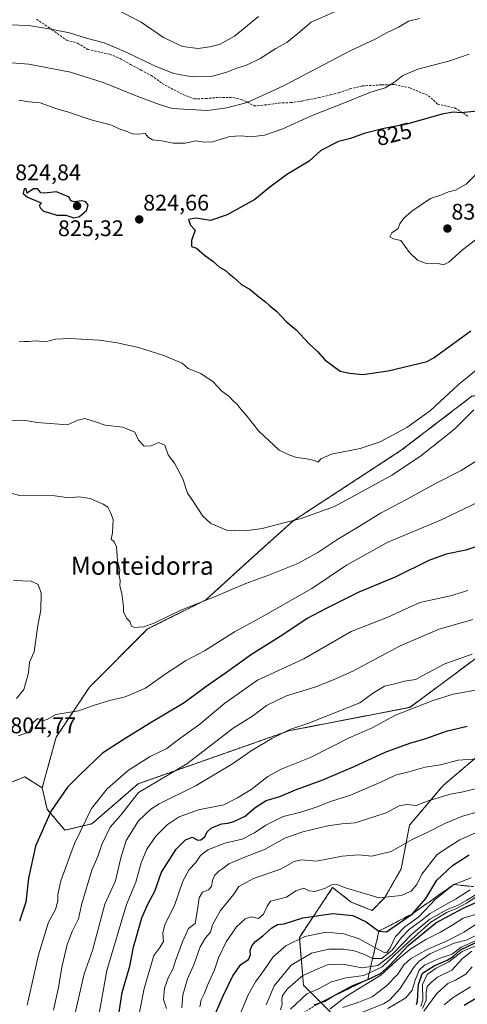
# Model space of a CAD drawing. Units: metres. Extents: x 645069 to 648532, y 4725327 to 4727712.
# Drawn here: x 647938 to 648136, y 4726195 to 4726632 of the extents above; entities that cross this region are included whole.
import ezdxf
from ezdxf.enums import TextEntityAlignment as Align

# ---------------------------------------------------------------- set-up
doc = ezdxf.new("R2010")
doc.units = ezdxf.units.M
doc.header["$MEASUREMENT"] = 0
doc.linetypes.add('TRAZOS', pattern=[0.75, 0.5, -0.25])
doc.linetypes.add('TRAZOSX2', pattern=[1.5, 1, -0.5])
for name, color, linetype, lineweight in [('Arbolado forestal', 92, 'TRAZOS', 0), ('Arbolado forestal CxS', 92, 'Continuous', 0), ('Carátula', 7, 'Continuous', 5), ('Curva de nivel maestra', 36, 'Continuous', 30), ('Curva de nivel normal', 36, 'Continuous', 0), ('Escarpado Cxs', 39, 'Continuous', 13), ('Escarpado superficial', 39, 'TRAZOSX2', 0), ('Matorral', 135, 'Continuous', 0), ('Matorral CxS', 135, 'Continuous', 0), ('Punto de cota en terreno', 7, 'Continuous', 0), ('Rótulo de curva de nivel directora', 19, 'Continuous', 0), ('Rótulo de punto de cota en terreno', 19, 'Continuous', 0), ('Senda', 19, 'TRAZOSX2', 0), ('Texto cartográfico', 19, 'Continuous', 0)]:
    doc.layers.add(name, color=color, linetype=linetype, lineweight=lineweight)
doc.styles.add('Arial', font='txt', dxfattribs={"height": 0.2})

# ---------------------------------------------------------------- blocks, each defined once
blk = doc.blocks.new('*U159')
at = {"layer": 'Curva de nivel normal', "color": 36, "linetype": 'Continuous', "lineweight": 0}
blk.add_polyline3d([(648115.96, 4726193.41, 690), (648117.6, 4726197.02, 690), (648117.52, 4726200.52, 690), (648118.01, 4726203.02, 690), (648119.98, 4726205.08, 690), (648122.66, 4726207.17, 690), (648129, 4726210.28, 690), (648133.73, 4726215.55, 690), (648137.81, 4726218.82, 690)], dxfattribs=at)
blk = doc.blocks.new('*U162')
at = {"layer": 'Curva de nivel normal', "color": 36, "linetype": 'Continuous', "lineweight": 0}
blk.add_polyline3d([(648017.34, 4726194.07, 755), (648017.88, 4726197.18, 755), (648019.44, 4726200.21, 755), (648020.84, 4726203.94, 755), (648023.8, 4726210.41, 755), (648025.69, 4726215.75, 755), (648029.06, 4726222.94, 755), (648033.56, 4726229.59, 755), (648037.37, 4726233.15, 755), (648040.03, 4726233.98, 755), (648043.37, 4726233.26, 755), (648045.61, 4726235.15, 755), (648047.14, 4726238.7, 755), (648048.58, 4726240.95, 755), (648055.7, 4726242.74, 755), (648059.9, 4726245.48, 755), (648063.41, 4726246.68, 755), (648065.75, 4726245.45, 755), (648068.38, 4726245.26, 755), (648073.03, 4726246.71, 755), (648075.7, 4726248.11, 755), (648078.03, 4726248.31, 755), (648082.37, 4726246.64, 755), (648096.77, 4726242.46, 755), (648106.51, 4726243.44, 755), (648110.88, 4726245.27, 755), (648113.49, 4726248.23, 755), (648115.67, 4726252.87, 755), (648122.3, 4726261.41, 755), (648127.37, 4726264.91, 755), (648132.48, 4726268.13, 755), (648139.48, 4726271.25, 755)], dxfattribs=at)
blk = doc.blocks.new('*U163')
at = {"layer": 'Curva de nivel normal', "color": 36, "linetype": 'Continuous', "lineweight": 0}
blk.add_polyline3d([(648034.54, 4726189.08, 745), (648038.8, 4726199.4, 745), (648041.98, 4726205.14, 745), (648045.7, 4726210.11, 745), (648049.9, 4726216.17, 745), (648055.48, 4726221.09, 745), (648063.9, 4726225.26, 745), (648073.29, 4726227.19, 745), (648081.06, 4726226.44, 745), (648087.85, 4726224.15, 745), (648094.59, 4726220.53, 745), (648099.24, 4726218.03, 745), (648100.22, 4726218.2, 745), (648101.7, 4726220.17, 745), (648104.03, 4726225.3, 745), (648108.1, 4726229.49, 745), (648114.29, 4726234.02, 745), (648121.75, 4726241.86, 745), (648129.79, 4726248.28, 745), (648137.53, 4726251.28, 745)], dxfattribs=at)
blk = doc.blocks.new('*U165')
at = {"layer": 'Curva de nivel normal', "color": 36, "linetype": 'Continuous', "lineweight": 0}
blk.add_polyline3d([(648136.03, 4726378.61, 795), (648128.37, 4726376.23, 795), (648114.83, 4726373.26, 795), (648100.55, 4726366.74, 795), (648084.41, 4726360.44, 795), (648063.37, 4726348.35, 795), (648042.95, 4726338.78, 795), (648028.38, 4726328.59, 795), (648017.42, 4726319.29, 795), (648007.38, 4726312.06, 795), (648002.7, 4726308.58, 795), (647995.37, 4726305, 795), (647985.7, 4726298.96, 795), (647976.37, 4726290.76, 795), (647969.35, 4726281.92, 795), (647961.82, 4726266.49, 795), (647955.83, 4726249.85, 795), (647954.46, 4726243.82, 795), (647954.54, 4726240.88, 795), (647953.46, 4726237.21, 795), (647950.29, 4726231.55, 795), (647945.89, 4726217.17, 795), (647940.94, 4726194.85, 795)], dxfattribs=at)
blk = doc.blocks.new('*U168')
at = {"layer": 'Curva de nivel normal', "color": 36, "linetype": 'Continuous', "lineweight": 0}
blk.add_polyline3d([(648080.7, 4726193.82, 715), (648087.7, 4726196.09, 715), (648093.74, 4726198.54, 715), (648099.86, 4726203.22, 715), (648105.06, 4726208.63, 715), (648107.63, 4726212.68, 715), (648110.68, 4726215.36, 715), (648118.03, 4726219.48, 715), (648127.19, 4726223.49, 715), (648134.26, 4726227.16, 715), (648139.32, 4726230.45, 715)], dxfattribs=at)
blk = doc.blocks.new('*U171')
at = {"layer": 'Curva de nivel normal', "color": 36, "linetype": 'Continuous', "lineweight": 0}
blk.add_polyline3d([(648074.87, 4726192.99, 720), (648082.37, 4726198.85, 720), (648097.58, 4726208.18, 720), (648106.28, 4726216.04, 720), (648110.8, 4726219.84, 720), (648117.49, 4726223.98, 720), (648123.99, 4726227.18, 720), (648129.44, 4726230.4, 720), (648134.03, 4726233.44, 720), (648139.37, 4726234.99, 720)], dxfattribs=at)
blk = doc.blocks.new('*U174')
at = {"layer": 'Curva de nivel normal', "color": 36, "linetype": 'Continuous', "lineweight": 0}
blk.add_polyline3d([(648046.79, 4726195.02, 740), (648050.26, 4726203.34, 740), (648057.85, 4726212.53, 740), (648066.76, 4726217.87, 740), (648074.48, 4726219.66, 740), (648081.17, 4726219.71, 740), (648085.77, 4726218.93, 740), (648089.97, 4726217.38, 740), (648093.77, 4726215.54, 740), (648097.92, 4726215.49, 740), (648102.72, 4726219.34, 740), (648106.49, 4726224.65, 740), (648110.18, 4726228.54, 740), (648115.12, 4726232.11, 740), (648119.39, 4726235.49, 740), (648126.52, 4726239.6, 740), (648130.61, 4726241.8, 740), (648137.09, 4726245.93, 740)], dxfattribs=at)
blk = doc.blocks.new('*U175')
at = {"layer": 'Curva de nivel normal', "color": 36, "linetype": 'Continuous', "lineweight": 0}
blk.add_polyline3d([(648116.56, 4726192.17, 685), (648122.3, 4726200.01, 685), (648127.18, 4726204.47, 685), (648130.58, 4726205.9, 685), (648135.09, 4726208.61, 685), (648138, 4726211.85, 685)], dxfattribs=at)
blk = doc.blocks.new('*U176')
at = {"layer": 'Curva de nivel normal', "color": 36, "linetype": 'Continuous', "lineweight": 0}
blk.add_polyline3d([(648115.27, 4726194.27, 695), (648116.04, 4726196.99, 695), (648115.98, 4726203.93, 695), (648118, 4726208.36, 695), (648122.03, 4726211.26, 695), (648127.65, 4726214.08, 695), (648133.51, 4726218.61, 695), (648140.32, 4726221.38, 695)], dxfattribs=at)
blk = doc.blocks.new('*U178')
at = {"layer": 'Curva de nivel normal', "color": 36, "linetype": 'Continuous', "lineweight": 0}
blk.add_polyline3d([(648138.28, 4726365.8, 790), (648123.38, 4726361.39, 790), (648106.03, 4726354.03, 790), (648085.13, 4726342.78, 790), (648076.08, 4726338.79, 790), (648068.3, 4726335.78, 790), (648055.79, 4726331.97, 790), (648046.85, 4726327.6, 790), (648040.66, 4726322.96, 790), (648032.05, 4726317.6, 790), (648011.53, 4726301.71, 790), (647990.22, 4726289.08, 790), (647982.2, 4726278.87, 790), (647977.66, 4726273.67, 790), (647974.02, 4726266.05, 790), (647972.22, 4726260.75, 790), (647969.57, 4726254.68, 790), (647964.9, 4726239.34, 790), (647963.6, 4726233.08, 790), (647960.8, 4726227.41, 790), (647958.61, 4726221.77, 790), (647956.18, 4726211.7, 790), (647954.7, 4726202.58, 790), (647952.52, 4726192.58, 790)], dxfattribs=at)
blk = doc.blocks.new('*U179')
at = {"layer": 'Curva de nivel normal', "color": 36, "linetype": 'Continuous', "lineweight": 0}
blk.add_polyline3d([(648002.62, 4726193.31, 765), (648001.2, 4726197.32, 765), (648001.76, 4726202.35, 765), (648003.34, 4726206.98, 765), (648005.33, 4726210.77, 765), (648006.52, 4726214.51, 765), (648009.7, 4726222.94, 765), (648012.37, 4726228.78, 765), (648015.22, 4726231.08, 765), (648016.39, 4726237.08, 765), (648017.02, 4726242.41, 765), (648018.53, 4726244.89, 765), (648021.26, 4726246, 765), (648022.53, 4726247.42, 765), (648022.96, 4726250.04, 765), (648023.89, 4726252.27, 765), (648025.7, 4726254.18, 765), (648027.58, 4726255.44, 765), (648030.22, 4726257.39, 765), (648037.58, 4726260.52, 765), (648046.03, 4726263.85, 765), (648055.03, 4726268.76, 765), (648063.03, 4726271.68, 765), (648074.07, 4726274.29, 765), (648080.18, 4726275.16, 765), (648086.07, 4726275.61, 765), (648099.82, 4726280.12, 765), (648105.68, 4726283.15, 765), (648109.01, 4726283.72, 765), (648113.13, 4726283.25, 765), (648118.94, 4726285.57, 765), (648128.35, 4726288.32, 765), (648134.02, 4726289.31, 765), (648139.9, 4726290.88, 765)], dxfattribs=at)
blk = doc.blocks.new('*U186')
at = {"layer": 'Curva de nivel normal', "color": 36, "linetype": 'Continuous', "lineweight": 0}
blk.add_polyline3d([(648088.62, 4726191.36, 710), (648098.72, 4726195.48, 710), (648101.44, 4726197.24, 710), (648105.88, 4726202.08, 710), (648112.31, 4726211.79, 710), (648114.27, 4726214.12, 710), (648119.18, 4726217.62, 710), (648130.03, 4726222.35, 710), (648135.7, 4726223.73, 710), (648139.81, 4726225.88, 710)], dxfattribs=at)
blk = doc.blocks.new('*U188')
at = {"layer": 'Curva de nivel normal', "color": 36, "linetype": 'Continuous', "lineweight": 0}
for points in [[(648138.7, 4726458.64, 815), (648130.12, 4726450.16, 815), (648115.05, 4726438.07, 815), (648102.45, 4726429.74, 815), (648092.25, 4726424.03, 815), (648077, 4726415.83, 815), (648062.3, 4726410.46, 815), (648054.55, 4726408.6, 815), (648044.98, 4726406.03, 815), (648037.59, 4726404.97, 815), (648032.54, 4726405.26, 815), (648029.6, 4726405.16, 815), (648022.26, 4726408.35, 815), (648018.66, 4726411.52, 815), (648014.52, 4726417.96, 815), (648011.89, 4726421.72, 815), (648009.77, 4726428.07, 815), (648006.18, 4726435, 815), (648003.31, 4726438.69, 815), (648001.84, 4726443.01, 815), (647999.23, 4726444.17, 815), (647995.82, 4726442.77, 815), (647992.7, 4726442.63, 815), (647990.12, 4726445.2, 815), (647988.6, 4726448.79, 815), (647983.3, 4726451.05, 815), (647975.38, 4726451.82, 815), (647971.12, 4726453.37, 815), (647966.42, 4726454.76, 815), (647963.38, 4726454.08, 815), (647958.68, 4726452.08, 815), (647945.25, 4726453, 815), (647939.32, 4726454.15, 815), (647933.13, 4726453.94, 815)], [(647920.54, 4726613.45, 815), (647941.6, 4726611.79, 815), (647960.07, 4726608.32, 815), (647974.53, 4726603.73, 815), (647989.83, 4726597.59, 815), (647998.98, 4726594.19, 815), (648005.03, 4726592.24, 815), (648020.7, 4726591.37, 815), (648029.37, 4726592.44, 815), (648038.37, 4726594.9, 815), (648054.36, 4726602.24, 815), (648083.99, 4726617.79, 815), (648095.36, 4726623.11, 815), (648100.03, 4726625.72, 815), (648105.37, 4726628.31, 815), (648109.78, 4726630.84, 815), (648114.69, 4726632.08, 815)]]:
    blk.add_polyline3d(points, dxfattribs=at)
blk = doc.blocks.new('*U195')
at = {"layer": 'Curva de nivel normal', "color": 36, "linetype": 'Continuous', "lineweight": 0}
for points in [[(648148.86, 4726421.66, 805), (648123.7, 4726409.66, 805), (648100.62, 4726400.01, 805), (648082.25, 4726389.77, 805), (648066.88, 4726379.5, 805), (648043.34, 4726366.02, 805), (648032.7, 4726360.22, 805), (648019.37, 4726351.83, 805), (648011.03, 4726347.35, 805), (648002.01, 4726341.45, 805), (647993.28, 4726335.38, 805), (647984.34, 4726331.54, 805), (647977.37, 4726329.86, 805), (647970.25, 4726327.64, 805), (647963.58, 4726325.32, 805), (647953.59, 4726323.64, 805), (647949.7, 4726321.45, 805), (647947.7, 4726320.9, 805), (647945.67, 4726321.89, 805), (647943.67, 4726320.31, 805), (647941.46, 4726315.83, 805), (647936.86, 4726314.14, 805)], [(647936.19, 4726330.8, 805), (647939.41, 4726334.67, 805), (647941.51, 4726342.16, 805), (647941.97, 4726346.79, 805), (647943.98, 4726351.39, 805), (647945.63, 4726363.01, 805), (647946.93, 4726369.81, 805), (647947.03, 4726377.44, 805), (647945.73, 4726381.19, 805), (647942.73, 4726382.72, 805), (647934.9, 4726382.98, 805)], [(647980.24, 4726636.23, 805), (647991.38, 4726630.42, 805), (648001.31, 4726623.68, 805), (648009.61, 4726619.61, 805), (648016.66, 4726618.8, 805), (648021.61, 4726619.6, 805), (648026.03, 4726620.5, 805), (648032.7, 4726624.33, 805), (648043.34, 4726633, 805)]]:
    blk.add_polyline3d(points, dxfattribs=at)
blk = doc.blocks.new('*U198')
at = {"layer": 'Curva de nivel normal', "color": 36, "linetype": 'Continuous', "lineweight": 0}
blk.add_polyline3d([(648057.47, 4726193.08, 730), (648064.76, 4726199.83, 730), (648069.86, 4726202.01, 730), (648075.7, 4726205.14, 730), (648082.13, 4726206.92, 730), (648090.03, 4726207.98, 730), (648098.1, 4726211.8, 730), (648108.12, 4726221.32, 730), (648119.67, 4726231.66, 730), (648126.94, 4726236.08, 730), (648130.67, 4726237.5, 730), (648135.44, 4726240.07, 730), (648139.52, 4726242.73, 730)], dxfattribs=at)
blk = doc.blocks.new('*U201')
at = {"layer": 'Curva de nivel normal', "color": 36, "linetype": 'Continuous', "lineweight": 0}
blk.add_polyline3d([(648125.51, 4726195, 680), (648129.61, 4726198.22, 680), (648137.18, 4726203, 680)], dxfattribs=at)
blk = doc.blocks.new('*U206')
at = {"layer": 'Curva de nivel normal', "color": 36, "linetype": 'Continuous', "lineweight": 0}
blk.add_polyline3d([(647988.53, 4726181.08, 770), (647992.71, 4726202.18, 770), (647996.99, 4726216.77, 770), (647999.69, 4726220.43, 770), (648001.2, 4726222.98, 770), (648000.92, 4726226.68, 770), (648001.84, 4726230.41, 770), (648006.26, 4726239.41, 770), (648009.84, 4726249.75, 770), (648012.67, 4726254.9, 770), (648015.52, 4726258.07, 770), (648017.7, 4726261.13, 770), (648020.86, 4726263.63, 770), (648028.48, 4726266.6, 770), (648036.12, 4726268.33, 770), (648041.53, 4726271.12, 770), (648046.51, 4726274.66, 770), (648054.26, 4726278.46, 770), (648062.02, 4726280.36, 770), (648069.76, 4726282.86, 770), (648074.73, 4726284.92, 770), (648084.11, 4726287.95, 770), (648097.55, 4726293.71, 770), (648104.03, 4726296.74, 770), (648109.97, 4726298.22, 770), (648117.12, 4726300.25, 770), (648123.97, 4726301.28, 770), (648131.7, 4726303.38, 770), (648140.37, 4726304, 770)], dxfattribs=at)
blk = doc.blocks.new('*U207')
at = {"layer": 'Curva de nivel normal', "color": 36, "linetype": 'Continuous', "lineweight": 0}
blk.add_polyline3d([(648100.64, 4726193.31, 705), (648108.56, 4726198.01, 705), (648111.37, 4726201.44, 705), (648112.68, 4726205.93, 705), (648114.51, 4726210.38, 705), (648116.87, 4726212.56, 705), (648123.37, 4726215.45, 705), (648129.03, 4726217.37, 705), (648133.03, 4726220.45, 705), (648142.03, 4726224.54, 705)], dxfattribs=at)
blk = doc.blocks.new('*U211')
at = {"layer": 'Curva de nivel normal', "color": 36, "linetype": 'Continuous', "lineweight": 0}
blk.add_polyline3d([(648009.33, 4726193.58, 760), (648009.8, 4726199.41, 760), (648011.9, 4726206.56, 760), (648014.63, 4726212.76, 760), (648017.51, 4726220.63, 760), (648019.84, 4726224.7, 760), (648022.02, 4726227.16, 760), (648022.96, 4726230.44, 760), (648026.52, 4726236.81, 760), (648032.48, 4726243.98, 760), (648034.65, 4726247.37, 760), (648041.18, 4726250.89, 760), (648053.03, 4726255.03, 760), (648059.1, 4726258.5, 760), (648062.34, 4726259.19, 760), (648069.03, 4726258.65, 760), (648080.37, 4726260.87, 760), (648087.58, 4726261.4, 760), (648093.57, 4726260.87, 760), (648102.02, 4726262.97, 760), (648111.45, 4726268.24, 760), (648118.26, 4726271.51, 760), (648126.19, 4726275.52, 760), (648133.72, 4726278.56, 760), (648141.27, 4726280.68, 760)], dxfattribs=at)
blk = doc.blocks.new('*U213')
at = {"layer": 'Curva de nivel normal', "color": 36, "linetype": 'Continuous', "lineweight": 0}
blk.add_polyline3d([(648053.12, 4726192.76, 735), (648053.88, 4726195.29, 735), (648053.61, 4726197.13, 735), (648053.98, 4726199.08, 735), (648056.24, 4726202.08, 735), (648062.95, 4726208.01, 735), (648069.32, 4726210.84, 735), (648074.24, 4726212.88, 735), (648080.68, 4726212.98, 735), (648089.23, 4726211.33, 735), (648096.21, 4726212.35, 735), (648102.49, 4726217.22, 735), (648111.24, 4726226.25, 735), (648119.19, 4726232.89, 735), (648126.86, 4726237.26, 735), (648131.5, 4726239, 735), (648135.66, 4726241.3, 735), (648141.16, 4726244.82, 735)], dxfattribs=at)
blk = doc.blocks.new('*U217')
at = {"layer": 'Curva de nivel maestra', "color": 36, "linetype": 'Continuous', "lineweight": 30}
blk.add_polyline3d([(648134.41, 4726194.75, 675), (648139.94, 4726198.01, 675)], dxfattribs=at)
blk = doc.blocks.new('*U219')
at = {"layer": 'Curva de nivel maestra', "color": 36, "linetype": 'Continuous', "lineweight": 30}
blk.add_polyline3d([(648147.55, 4726400.62, 800), (648135.09, 4726396.46, 800), (648126.4, 4726394.68, 800), (648118.75, 4726391.83, 800), (648103.88, 4726384.53, 800), (648087.7, 4726377.78, 800), (648073.37, 4726370.65, 800), (648064.88, 4726366.2, 800), (648054.07, 4726358.97, 800), (648040.21, 4726350.28, 800), (648028.7, 4726342, 800), (648021.05, 4726336.67, 800), (648010.43, 4726328.83, 800), (647995.05, 4726319.72, 800), (647983.82, 4726312.66, 800), (647974.23, 4726306.47, 800), (647964.35, 4726297.08, 800), (647958.71, 4726291.37, 800), (647951.56, 4726280.91, 800), (647944.58, 4726265.3, 800), (647941.44, 4726251.13, 800), (647940.24, 4726240.42, 800), (647937.53, 4726232.05, 800)], dxfattribs=at)
blk = doc.blocks.new('*U222')
at = {"layer": 'Curva de nivel maestra', "color": 36, "linetype": 'Continuous', "lineweight": 30}
blk.add_polyline3d([(647980.13, 4726182.24, 775), (647982.99, 4726200.37, 775), (647986.36, 4726212.13, 775), (647987.95, 4726220.58, 775), (647991.73, 4726233.49, 775), (647994.26, 4726239.52, 775), (647997.46, 4726245.41, 775), (648000.4, 4726253.82, 775), (648006.83, 4726263.91, 775), (648011, 4726268.12, 775), (648013.94, 4726269.33, 775), (648016.45, 4726268, 775), (648017.83, 4726268.16, 775), (648019.57, 4726269.36, 775), (648020.54, 4726271.6, 775), (648022.49, 4726273.43, 775), (648027.03, 4726275.18, 775), (648029.7, 4726275.46, 775), (648032.37, 4726276.17, 775), (648037.37, 4726278.61, 775), (648041.82, 4726282.45, 775), (648046.76, 4726285.51, 775), (648052.84, 4726287.34, 775), (648059.79, 4726290.18, 775), (648071.83, 4726294.72, 775), (648085.7, 4726300.64, 775), (648099.37, 4726306.99, 775), (648110.37, 4726310.98, 775), (648117.03, 4726312.9, 775), (648127.03, 4726316.46, 775), (648135.81, 4726318.48, 775)], dxfattribs=at)
blk = doc.blocks.new('*U224')
at = {"layer": 'Curva de nivel maestra', "color": 36, "linetype": 'Continuous', "lineweight": 30}
blk.add_polyline3d([(648067.92, 4726194.97, 725), (648070.27, 4726195.76, 725), (648072.65, 4726196.55, 725), (648075.85, 4726198.47, 725), (648077.47, 4726199.44, 725), (648085.18, 4726203.53, 725), (648091.74, 4726206.21, 725), (648097.3, 4726208.91, 725), (648101.37, 4726212.41, 725), (648109.6, 4726221.25, 725), (648121.9, 4726231.32, 725), (648134.03, 4726237.88, 725), (648140.27, 4726240.6, 725)], dxfattribs=at)
blk = doc.blocks.new('*U225')
at = {"layer": 'Curva de nivel maestra', "color": 36, "linetype": 'Continuous', "lineweight": 30}
blk.add_polyline3d([(648113.35, 4726195.05, 700), (648113.76, 4726196.69, 700), (648114.13, 4726204.15, 700), (648115.95, 4726208.94, 700), (648121.06, 4726212.19, 700), (648126.89, 4726214.81, 700), (648129.71, 4726216.56, 700), (648132.76, 4726219.32, 700), (648139.62, 4726222.66, 700)], dxfattribs=at)
blk = doc.blocks.new('*U228')
at = {"layer": 'Curva de nivel maestra', "color": 36, "linetype": 'Continuous', "lineweight": 30}
blk.add_polyline3d([(648024.11, 4726190.89, 750), (648027.85, 4726199.23, 750), (648031.95, 4726207.86, 750), (648035.52, 4726212.91, 750), (648038.87, 4726215.08, 750), (648039.79, 4726217.08, 750), (648039.63, 4726219.08, 750), (648040.37, 4726221.07, 750), (648042, 4726223.03, 750), (648045.19, 4726225.49, 750), (648049.24, 4726229.08, 750), (648051.7, 4726230.54, 750), (648054.7, 4726230.92, 750), (648063.03, 4726233.55, 750), (648076.32, 4726235.46, 750), (648085.04, 4726234.58, 750), (648091.02, 4726231.74, 750), (648096.66, 4726227.65, 750), (648099.98, 4726227.28, 750), (648111.54, 4726235.34, 750), (648117.41, 4726242.02, 750), (648122.32, 4726250.26, 750), (648129.18, 4726256.69, 750), (648136.64, 4726261.4, 750)], dxfattribs=at)
blk = doc.blocks.new('5PATER')
at = {"layer": 'Carátula', "linetype": 'Continuous', "lineweight": 5}
h = blk.add_hatch(color=250, dxfattribs=at)
edge = h.paths.add_edge_path()
edge.add_ellipse((0, 0.01), major_axis=(-1.33, -1.34), ratio=0.999422, start_angle=0, end_angle=360)

msp = doc.modelspace()

# ---------------------------------------------------------------- linework, layer by layer
at = {"layer": 'Arbolado forestal', "color": 92, "linetype": 'TRAZOS', "lineweight": 0}
for points in [[(648263.27, 4726447.32, 800.46), (648224.39, 4726461, 807.19), (648194.93, 4726468.37, 811.74), (648163.63, 4726468.37, 814.59), (648137.85, 4726464.68, 816.89), (648106.56, 4726440.74, 817.56), (648058.69, 4726409.43, 814.89), (648040.27, 4726392.85, 812.44), (648020.02, 4726374.43, 810.1), (647994.24, 4726361.54, 809.75), (647968.47, 4726335.75, 806.18), (647953.74, 4726313.64, 803.58), (647947.55, 4726291.12, 801.97)], [(647947.55, 4726291.12, 801.97), (647949.72, 4726281.66, 800.25), (647957.6, 4726272.35, 797.13), (647969.59, 4726275.23, 793.11), (647990.05, 4726292.95, 791.62), (648056.71, 4726316.42, 784.64), (648110.4, 4726326.81, 780.2), (648183.2, 4726380.93, 790.62), (648263.27, 4726447.32, 800.46)], [(648149.81, 4726313.22, 771.49), (648124.95, 4726292.05, 766.46), (648110.22, 4726274.56, 761.87), (648106.53, 4726255.22, 757.76), (648099.17, 4726242.33, 755.1), (648093.64, 4726236.81, 752.33), (648084.44, 4726240.49, 752.73), (648076.15, 4726246.93, 754.37), (648061.42, 4726224.84, 744.83), (648063.26, 4726203.66, 732.39), (648082.59, 4726184.33, 706.86)], [(647897.97, 4726012.12, 780.49), (647922.07, 4725998.28, 778.76), (647948.05, 4726000.28, 767.11), (647956.14, 4726006.22, 762.42), (647947.88, 4726051.71, 765.2), (647938.13, 4726082.56, 773.08), (647930.18, 4726094.4, 778.76), (647915.97, 4726102.89, 786.84), (647914.37, 4726114.91, 789.36), (647918.44, 4726128.36, 790.4), (647928.38, 4726136.26, 788.39), (647933.73, 4726149.12, 789.46), (647929.92, 4726171.87, 796.84), (647919.11, 4726195.07, 800.52), (647923.76, 4726256.16, 805.83), (647921.8, 4726280.88, 806.86), (647925.97, 4726290.52, 805.7), (647927.63, 4726291.17, 805.38), (647937.6, 4726295.12, 803.86), (647939.79, 4726295.99, 803.67), (647947.55, 4726291.12, 801.97)]]:
    msp.add_polyline3d(points, dxfattribs=at)
at = {"layer": 'Arbolado forestal CxS', "color": 92, "linetype": 'Continuous', "lineweight": 0}
for points in [[(648137.86, 4726464.68, 816.89), (648106.56, 4726440.74, 817.56), (648058.69, 4726409.43, 814.89), (648040.27, 4726392.85, 812.44), (648020.02, 4726374.43, 810.1), (647994.25, 4726361.54, 809.75), (647968.47, 4726335.75, 806.18), (647953.74, 4726313.64, 803.58), (647947.55, 4726291.12, 801.97), (647939.79, 4726295.99, 803.67), (647937.6, 4726295.12, 803.86), (647927.63, 4726291.17, 805.38)], [(647927.63, 4726291.17, 805.38), (647937.6, 4726295.12, 803.86), (647939.79, 4726295.99, 803.67), (647947.55, 4726291.12, 801.97), (647949.72, 4726281.66, 800.25), (647957.6, 4726272.35, 797.13), (647969.59, 4726275.23, 793.11), (647990.05, 4726292.95, 791.62), (648056.71, 4726316.42, 784.64), (648110.4, 4726326.81, 780.2), (648183.2, 4726380.93, 790.62)], [(648149.81, 4726313.22, 771.49), (648124.95, 4726292.05, 766.46), (648110.22, 4726274.56, 761.87), (648106.53, 4726255.22, 757.76), (648099.17, 4726242.33, 755.1), (648093.64, 4726236.81, 752.33), (648084.44, 4726240.49, 752.73), (648076.15, 4726246.93, 754.37), (648061.42, 4726224.84, 744.83), (648063.26, 4726203.66, 732.4), (648082.59, 4726184.33, 706.86)], [(648082.59, 4726184.33, 706.86), (648063.26, 4726203.66, 732.4), (648061.42, 4726224.84, 744.83), (648076.15, 4726246.93, 754.37), (648084.44, 4726240.49, 752.73), (648093.64, 4726236.81, 752.33), (648099.17, 4726242.33, 755.1), (648106.53, 4726255.22, 757.76), (648110.22, 4726274.56, 761.87), (648124.95, 4726292.05, 766.46), (648149.81, 4726313.22, 771.49)]]:
    msp.add_polyline3d(points, dxfattribs=at)
at = {"layer": 'Curva de nivel maestra', "color": 36, "linetype": 'Continuous', "lineweight": 30}
for points in [[(648140.37, 4726591.08, 825), (648132.98, 4726590.25, 825), (648129.49, 4726590.56, 825), (648124.65, 4726589.62, 825), (648109.4, 4726585.44, 825), (648098.19, 4726583.17, 825), (648090.2, 4726581.14, 825), (648084.07, 4726578.92, 825), (648078.7, 4726577.58, 825), (648070.97, 4726573.58, 825), (648065.74, 4726568.82, 825), (648056.15, 4726563.08, 825), (648048.33, 4726557.34, 825), (648041.7, 4726551.93, 825), (648029.5, 4726545.13, 825), (648022.07, 4726542.62, 825), (648015.52, 4726543.61, 825), (648012.37, 4726542.94, 825), (648013.15, 4726540.46, 825), (648015.24, 4726538.25, 825), (648013.71, 4726533.66, 825), (648013.61, 4726531.08, 825), (648015.91, 4726530.29, 825), (648019.48, 4726527.19, 825), (648023.15, 4726524.53, 825), (648026.1, 4726521.82, 825), (648028.76, 4726520.43, 825), (648030.21, 4726519.08, 825), (648032.47, 4726517.27, 825), (648035.8, 4726514.25, 825), (648039.63, 4726512, 825), (648043.3, 4726508.89, 825), (648046.5, 4726506.55, 825), (648048.18, 4726504.89, 825), (648051.52, 4726502.28, 825), (648055.66, 4726497.85, 825), (648060.08, 4726494.16, 825), (648065.5, 4726488.21, 825), (648069.42, 4726484.47, 825), (648072.75, 4726480.8, 825), (648079.44, 4726475.74, 825), (648083.8, 4726474.91, 825), (648089.6, 4726474.32, 825)], [(647961.57, 4726543.75, 825), (647964.06, 4726544.3, 825), (647967.11, 4726546.96, 825), (647967.88, 4726549.39, 825), (647966.9, 4726550.91, 825), (647965.14, 4726551.33, 825), (647961.72, 4726550.79, 825), (647960.2, 4726551.32, 825), (647959.48, 4726552.96, 825), (647953.9, 4726555.28, 825), (647948.6, 4726554.7, 825), (647946.96, 4726554.89, 825), (647945.6, 4726556.64, 825), (647943.7, 4726556.61, 825), (647940.89, 4726554.62, 825), (647940.51, 4726556.58, 825), (647939.5, 4726556.62, 825), (647939.09, 4726554.53, 825), (647940.99, 4726552.84, 825), (647947.09, 4726550.41, 825), (647946.2, 4726549.28, 825), (647946.76, 4726548.09, 825), (647948.09, 4726546.74, 825), (647950.81, 4726545.97, 825), (647953.97, 4726544.87, 825), (647958.04, 4726544.97, 825), (647961.57, 4726543.75, 825)], [(648089.6, 4726474.32, 825), (648100.79, 4726475.97, 825), (648117.97, 4726480.14, 825), (648121.06, 4726481.88, 825), (648137.33, 4726493.69, 825)]]:
    msp.add_polyline3d(points, dxfattribs=at)
at = {"layer": 'Curva de nivel normal', "color": 36, "linetype": 'Continuous', "lineweight": 0}
for points in [[(647932.88, 4726629.29, 810), (647941.7, 4726628.97, 810), (647951.37, 4726627.3, 810), (647959.7, 4726625.72, 810), (647967.68, 4726623.3, 810), (647975.02, 4726621.38, 810), (647979.54, 4726619.33, 810), (647985.02, 4726617.06, 810), (647997.3, 4726611.08, 810), (648005.88, 4726607.66, 810), (648014.03, 4726606.2, 810), (648023.03, 4726606.59, 810), (648029.37, 4726608.26, 810), (648033.69, 4726610.06, 810), (648038, 4726611.38, 810), (648044.02, 4726614.36, 810), (648051.03, 4726618.8, 810), (648055.86, 4726621.5, 810), (648060.76, 4726625.41, 810), (648066.7, 4726630.4, 810), (648079.03, 4726635.94, 810)], [(648136.59, 4726616.26, 820), (648128.01, 4726613.26, 820), (648113.94, 4726609.57, 820), (648107.32, 4726606.88, 820), (648103.6, 4726603.86, 820), (648099.37, 4726601.35, 820), (648092.7, 4726599.31, 820), (648081.03, 4726594.59, 820), (648066.3, 4726588.83, 820), (648054.08, 4726583.25, 820), (648045.96, 4726580.32, 820), (648040.03, 4726579.58, 820), (648035.7, 4726580.14, 820), (648030.67, 4726579.75, 820), (648022.91, 4726577.49, 820), (648019.26, 4726577.22, 820), (648015.56, 4726577.92, 820), (648010.82, 4726576.78, 820), (648005.53, 4726576.91, 820), (648000.6, 4726577.82, 820), (647996.35, 4726578.26, 820), (647994.68, 4726579.37, 820), (647993.2, 4726581.13, 820), (647990.03, 4726580.81, 820), (647987.57, 4726581.04, 820), (647984.78, 4726582.18, 820), (647981.66, 4726583.23, 820), (647978.26, 4726584.82, 820), (647969.19, 4726587.18, 820), (647959.15, 4726590.52, 820), (647953.55, 4726592.25, 820), (647946.69, 4726594.72, 820), (647941.52, 4726595.22, 820), (647937.16, 4726595.96, 820)], [(648139.7, 4726563.08, 830), (648135.28, 4726558.65, 830), (648130.53, 4726555.95, 830), (648127.44, 4726555.25, 830), (648124.01, 4726553.81, 830), (648119.44, 4726552.33, 830), (648111.24, 4726546.67, 830), (648107.51, 4726543.44, 830), (648105.94, 4726541.08, 830), (648105.19, 4726539.08, 830), (648102.4, 4726537.08, 830), (648101.56, 4726535.26, 830), (648103.09, 4726534.45, 830), (648106.38, 4726533.7, 830), (648110.22, 4726528.44, 830), (648113.8, 4726524.92, 830), (648118.03, 4726523.38, 830), (648122.97, 4726523.45, 830), (648125.29, 4726522.95, 830)], [(648125.29, 4726522.95, 830), (648127.62, 4726524.15, 830), (648133.69, 4726529.6, 830), (648140.02, 4726534.47, 830)], [(647937.41, 4726488.82, 820), (647939.57, 4726488.98, 820), (647941.57, 4726488.96, 820), (647944.53, 4726489.24, 820), (647948.96, 4726488.86, 820), (647953.5, 4726489.96, 820), (647959.7, 4726490.34, 820), (647972.88, 4726489.54, 820), (647980.75, 4726488.38, 820), (647990.2, 4726486.25, 820), (648001.46, 4726482.76, 820), (648009.49, 4726479.39, 820), (648012.14, 4726476.98, 820), (648017.74, 4726474.79, 820), (648023.29, 4726471, 820), (648027.07, 4726466.99, 820), (648030.24, 4726464.78, 820), (648032.45, 4726462.37, 820), (648033.84, 4726461.22, 820), (648034.94, 4726459.66, 820), (648037.91, 4726456.29, 820), (648043.49, 4726449.2, 820), (648052.44, 4726440.82, 820), (648057.2, 4726438.58, 820), (648060.1, 4726437.48, 820), (648064.07, 4726437.12, 820), (648068.15, 4726436.18, 820), (648069.69, 4726435.53, 820), (648070.87, 4726437.01, 820), (648075.72, 4726438.97, 820), (648088.38, 4726441.52, 820), (648097.18, 4726444.54, 820), (648109.01, 4726450.84, 820), (648119.5, 4726458.41, 820), (648131.82, 4726469.75, 820), (648141.51, 4726477.75, 820)], [(648146.7, 4726440.29, 810), (648133.03, 4726431.81, 810), (648122.37, 4726426.35, 810), (648108.62, 4726418.77, 810), (648097.37, 4726412.84, 810), (648087.62, 4726406.83, 810), (648077.99, 4726401.02, 810), (648069.65, 4726395.41, 810), (648060.75, 4726390.62, 810), (648047.4, 4726385.18, 810), (648037.72, 4726381.71, 810), (648023.78, 4726375.76, 810), (648009.01, 4726369.81, 810), (647997.41, 4726364.19, 810), (647992.55, 4726362.46, 810), (647988.46, 4726362.21, 810), (647987.03, 4726362.79, 810), (647986.3, 4726364.81, 810), (647985, 4726366.25, 810), (647983.6, 4726368.98, 810), (647983.59, 4726371.3, 810), (647982.87, 4726377.27, 810), (647981.92, 4726380.6, 810), (647982.1, 4726383.04, 810), (647981.66, 4726385.18, 810), (647981.86, 4726387.8, 810), (647980.96, 4726391.84, 810), (647980.43, 4726397.95, 810), (647979.45, 4726400.22, 810), (647978.03, 4726401.28, 810), (647978.75, 4726404.08, 810), (647978.98, 4726410.07, 810), (647977.74, 4726413.19, 810), (647976.58, 4726415.53, 810), (647974.61, 4726416.91, 810), (647968.77, 4726419.29, 810), (647963.8, 4726420.15, 810), (647959.34, 4726419.61, 810), (647953.19, 4726420.53, 810), (647937.7, 4726420.72, 810), (647930.87, 4726422.47, 810)], [(648137.9, 4726350.33, 785), (648125.82, 4726346.12, 785), (648116.07, 4726340.97, 785), (648113.04, 4726339.2, 785), (648108.03, 4726338.44, 785), (648103.66, 4726337.29, 785), (648099.2, 4726336.26, 785), (648093.88, 4726332.97, 785), (648088.25, 4726328.75, 785), (648065.16, 4726319.69, 785), (648057.21, 4726317.02, 785), (648053.65, 4726315.16, 785), (648049.2, 4726313, 785), (648040.16, 4726307.56, 785), (648031.84, 4726301.82, 785), (648015.76, 4726292.15, 785), (647999.39, 4726284, 785), (647995.6, 4726281.62, 785), (647990.18, 4726276.54, 785), (647984.71, 4726267.75, 785), (647982.36, 4726260.08, 785), (647980.02, 4726249.95, 785), (647975.35, 4726239.61, 785), (647969.78, 4726219.08, 785), (647966.09, 4726208.67, 785), (647962.07, 4726190.62, 785)], [(648141.13, 4726334.7, 780), (648129.52, 4726332.7, 780), (648120.31, 4726329.64, 780), (648103.94, 4726323.31, 780), (648093.64, 4726317.66, 780), (648083.44, 4726313.24, 780), (648066.6, 4726304.7, 780), (648053.32, 4726299.35, 780), (648047.47, 4726296.13, 780), (648040.15, 4726290.4, 780), (648034.03, 4726286.74, 780), (648028.03, 4726283.62, 780), (648016.7, 4726281.43, 780), (648008.23, 4726278.29, 780), (648002.83, 4726274.75, 780), (647997.9, 4726269.78, 780), (647993.94, 4726263.95, 780), (647991.31, 4726257.85, 780), (647989.08, 4726249.26, 780), (647984.92, 4726239.37, 780), (647976.24, 4726210.17, 780), (647972.17, 4726187.81, 780)]]:
    msp.add_polyline3d(points, dxfattribs=at)
at = {"layer": 'Escarpado Cxs', "color": 39, "linetype": 'Continuous', "lineweight": 13}
msp.add_polyline3d([(648069.06, 4726195.03, 724.65), (648070.28, 4726195.76, 724.8), (648071.71, 4726196.46, 724.77), (648073.15, 4726197.15, 724.52), (648074.58, 4726197.85, 724.43), (648076.01, 4726198.55, 724.49), (648077.44, 4726199.24, 723.76), (648078.87, 4726199.94, 723.08), (648080.3, 4726200.64, 722.89), (648081.73, 4726201.33, 723.19), (648083.16, 4726202.03, 723.55), (648084.59, 4726202.73, 723.57), (648086.02, 4726203.42, 723.25), (648087.45, 4726204.12, 723.15), (648088.88, 4726204.82, 723.47), (648090.31, 4726205.51, 724.16), (648091.74, 4726206.21, 725.06), (648092.07, 4726207.64, 728.1), (648092.39, 4726209.07, 730.55), (648092.72, 4726210.5, 732.56), (648093.05, 4726211.93, 734.91), (648093.38, 4726213.36, 737.6), (648093.71, 4726214.79, 739.13), (648094.04, 4726216.22, 740.59), (648094.36, 4726217.64, 742.13), (648094.69, 4726219.07, 743.62), (648095.02, 4726220.5, 744.9), (648095.35, 4726221.93, 746.12), (648095.68, 4726223.36, 747.27), (648096.01, 4726224.79, 748.12), (648096.33, 4726226.22, 748.92), (648096.66, 4726227.65, 749.64), (648097.9, 4726228.29, 750.03), (648099.14, 4726228.93, 750.38), (648100.38, 4726229.57, 750.66), (648101.62, 4726230.21, 750.83), (648102.86, 4726230.85, 750.05), (648104.1, 4726231.49, 749.62), (648105.34, 4726232.13, 749.55), (648106.58, 4726232.78, 749.81), (648107.82, 4726233.42, 749.78), (648109.06, 4726234.06, 749.39), (648110.3, 4726234.7, 749.08), (648111.54, 4726235.34, 748.91), (648112.76, 4726236.2, 748.18), (648113.97, 4726237.07, 747.75), (648115.19, 4726237.93, 747.61), (648116.41, 4726238.79, 747.55), (648117.62, 4726239.66, 746.86), (648118.84, 4726240.52, 746.11), (648120.06, 4726241.38, 745.33), (648121.27, 4726242.24, 744.51), (648122.49, 4726243.1, 744.35), (648123.71, 4726243.96, 744.3), (648124.92, 4726244.83, 744.18), (648126.14, 4726245.69, 744.05), (648127.36, 4726246.55, 744.08), (648128.57, 4726247.42, 744.19), (648129.79, 4726248.28, 744.33), (648131.24, 4726248.13, 743.63), (648132.7, 4726247.97, 742.8), (648134.15, 4726247.82, 741.92), (648135.61, 4726247.66, 741.01), (648137.06, 4726247.51, 740.05)], dxfattribs=at)
at = {"layer": 'Escarpado superficial', "color": 39, "linetype": 'TRAZOSX2', "lineweight": 0}
msp.add_polyline3d([(648138.52, 4726247.35, 763.51), (648134.15, 4726247.82, 763.51), (648129.79, 4726248.28, 763.51), (648122.49, 4726243.1, 763.51), (648118.84, 4726240.52, 763.51), (648111.54, 4726235.34, 763.51), (648107.82, 4726233.42, 763.51), (648104.1, 4726231.49, 763.51), (648096.66, 4726227.65, 763.51), (648095.68, 4726223.36, 763.51), (648094.69, 4726219.07, 763.51), (648093.71, 4726214.79, 763.51), (648092.72, 4726210.5, 763.51), (648091.74, 4726206.21, 763.51), (648075.85, 4726198.47, 763.51), (648074.58, 4726197.85, 763.51), (648070.28, 4726195.76, 763.51), (648070.27, 4726195.76, 763.51), (648062.96, 4726191.38, 763.51)], dxfattribs=at)
at = {"layer": 'Matorral', "color": 135, "linetype": 'Continuous', "lineweight": 0}
for points in [[(648263.27, 4726447.32, 800.46), (648224.39, 4726461, 807.19), (648194.93, 4726468.37, 811.74), (648163.63, 4726468.37, 814.59), (648137.85, 4726464.68, 816.89), (648106.56, 4726440.74, 817.56), (648058.69, 4726409.43, 814.89), (648040.27, 4726392.85, 812.44), (648020.02, 4726374.43, 810.1), (647994.24, 4726361.54, 809.75), (647968.47, 4726335.75, 806.18), (647953.74, 4726313.64, 803.58), (647947.55, 4726291.12, 801.97)], [(647947.55, 4726291.12, 801.97), (647949.72, 4726281.66, 800.25), (647957.6, 4726272.35, 797.13), (647969.59, 4726275.23, 793.11), (647990.05, 4726292.95, 791.62), (648056.71, 4726316.42, 784.64), (648110.4, 4726326.81, 780.2), (648183.2, 4726380.93, 790.62), (648263.27, 4726447.32, 800.46)]]:
    msp.add_polyline3d(points, dxfattribs=at)
at = {"layer": 'Matorral CxS', "color": 135, "linetype": 'Continuous', "lineweight": 0}
msp.add_polyline3d([(648263.27, 4726447.32, 800.46), (648183.2, 4726380.93, 790.62), (648110.4, 4726326.81, 780.2), (648056.71, 4726316.42, 784.64), (647990.05, 4726292.95, 791.62), (647969.59, 4726275.23, 793.11), (647957.6, 4726272.35, 797.13), (647949.72, 4726281.66, 800.25), (647947.55, 4726291.12, 801.97), (647953.74, 4726313.64, 803.58), (647968.47, 4726335.75, 806.18), (647994.25, 4726361.54, 809.75), (648020.02, 4726374.43, 810.1), (648040.27, 4726392.85, 812.44), (648058.69, 4726409.43, 814.89), (648106.56, 4726440.74, 817.56), (648137.86, 4726464.68, 816.89), (648163.63, 4726468.37, 814.59), (648194.93, 4726468.37, 811.74), (648224.39, 4726461, 807.19), (648263.27, 4726447.32, 800.46)], close=True, dxfattribs=at)
at = {"layer": 'Senda', "color": 19, "linetype": 'TRAZOSX2', "lineweight": 0}
msp.add_polyline3d([(647945.05, 4726631.77, 809.02), (647951.79, 4726627.24, 809.85), (647958.34, 4726622.52, 810.8), (647963.2, 4726621.14, 810.89), (647967.72, 4726618.4, 811.34), (647977.6, 4726616.2, 811.02), (647982.29, 4726614.27, 810.68), (647986.62, 4726611.7, 810.96), (647991.4, 4726609.23, 811.07), (647995.91, 4726606.76, 811.23), (648000.72, 4726603.29, 811.81), (648009.92, 4726598.34, 812.69), (648014.88, 4726596.51, 813.06), (648019.98, 4726596.6, 813.03), (648025.9, 4726597.16, 813.18), (648032.19, 4726597.09, 813.56), (648035.77, 4726596.15, 814.17), (648038.34, 4726595.1, 814.74), (648041.29, 4726593.32, 815.59), (648046.11, 4726593.77, 815.87), (648052.39, 4726594.61, 816.4), (648057.49, 4726594.79, 816.92), (648062.68, 4726595.52, 817.55), (648065.04, 4726596.02, 817.72), (648070.04, 4726597.02, 818.15), (648075.12, 4726598.2, 818.39), (648078.94, 4726599.18, 818.44), (648083.74, 4726600.9, 818.68), (648089.28, 4726602.19, 819.06), (648097.93, 4726602.7, 819.73), (648103.68, 4726602.8, 820.06), (648110.36, 4726601.37, 821.13), (648118.63, 4726597.86, 822.44), (648122.7, 4726594.1, 823.75), (648130.3, 4726592.5, 824.44), (648136.11, 4726588.78, 825.27)], dxfattribs=at)

# ---------------------------------------------------------------- block references
at = {"layer": 'Curva de nivel maestra', "color": 36, "linetype": 'Continuous', "lineweight": 30}
for name in ['*U225', '*U224', '*U217', '*U228', '*U222', '*U219']:
    msp.add_blockref(name, (0, 0), dxfattribs=at)
at = {"layer": 'Curva de nivel normal', "color": 36, "linetype": 'Continuous', "lineweight": 0}
for name in ['*U159', '*U176', '*U207', '*U186', '*U168', '*U171', '*U198', '*U213', '*U174', '*U201', '*U175', '*U163', '*U162', '*U211', '*U179', '*U206', '*U178', '*U165', '*U195', '*U188']:
    msp.add_blockref(name, (0, 0), dxfattribs=at)
at = {"layer": 'Punto de cota en terreno', "linetype": 'Continuous', "lineweight": 0}
for p in [(647963, 4726549, 825.32), (647990.52, 4726543.04, 824.66), (648127, 4726539, 830.74)]:
    msp.add_blockref('5PATER', p, dxfattribs=at)

# ---------------------------------------------------------------- texts
at = {"layer": 'Rótulo de curva de nivel directora', "color": 19, "linetype": 'Continuous', "lineweight": 0, "style": 'Arial'}
msp.add_text('825', height=7, rotation=14.2554, dxfattribs=at).set_placement((648103.31, 4726580.83), align=Align.MIDDLE_CENTER)
at = {"layer": 'Rótulo de punto de cota en terreno', "color": 19, "linetype": 'Continuous', "lineweight": 0, "style": 'Arial'}
for s, p in [('824,84', (647935.57, 4726558.2)), ('824,66', (647992.28, 4726544.8)), ('830,74', (648128.76, 4726540.76)), ('825,32', (647954.52, 4726533.44)), ('804,77', (647933.41, 4726313.13))]:
    msp.add_text(s, height=7, dxfattribs=at).set_placement(p, align=Align.BOTTOM_LEFT)
at = {"layer": 'Texto cartográfico', "color": 19, "linetype": 'Continuous', "lineweight": 0, "style": 'Arial'}
msp.add_text('Monteidorra', height=8, dxfattribs=at).set_placement((647991.86, 4726389.55), align=Align.MIDDLE_CENTER)

doc.saveas('drawing.dxf')
